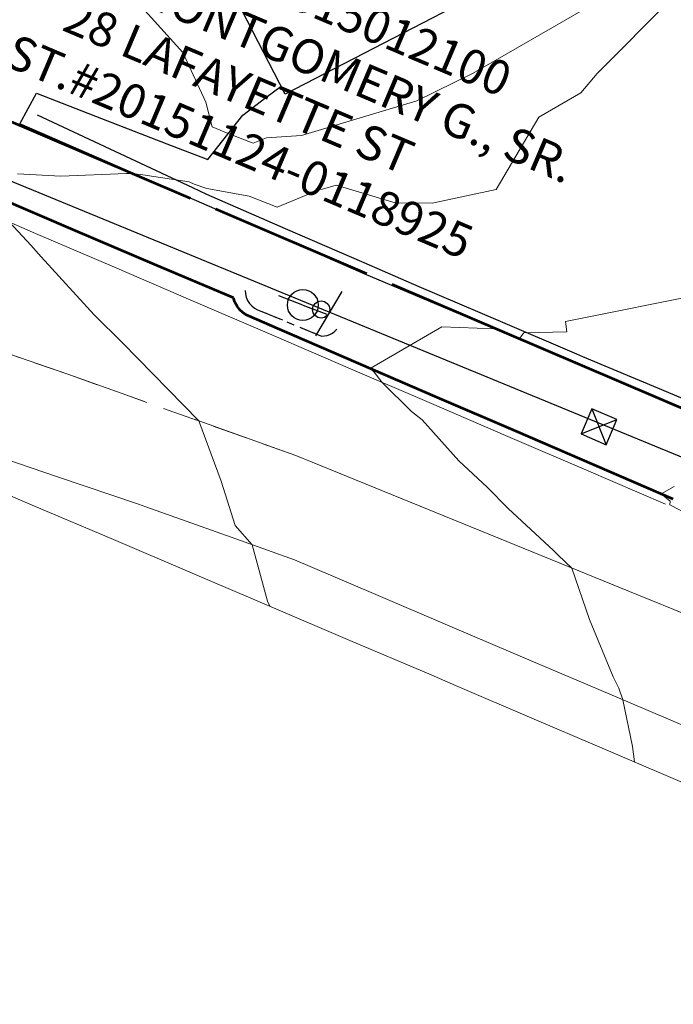
# Model space of a CAD drawing. Units: feet. Extents: x 1741675 to 1751173, y 661247 to 685871.
# Drawn here: x 1742255 to 1742331, y 662160 to 662275 of the extents above; entities that cross this region are included whole.
import ezdxf

# ---------------------------------------------------------------- set-up
doc = ezdxf.new("R2010")
doc.units = ezdxf.units.FT
doc.header["$MEASUREMENT"] = 0
for name, pattern in [('( Dashed )', [0.75, 0.5, -0.25]), ('CURB', [0.1, 0.055, -0.045]), ('DGN STYLE 3', [128.89551654854233, 92.06822610610166, -36.82729044244066]), ('ROW LINE', [2.08, 0.48, -0.08, 0.96, -0.08, 0.48])]:
    doc.linetypes.add(name, pattern=pattern)
for name, color, linetype, lineweight in [('C-WATR-PIPE-PLAN', 150, 'Continuous', 30), ('JC_Napier_BC', 7, 'Continuous', 0), ('JC_Napier_BreakLine', 7, 'Continuous', 0), ('JC_Napier_Buildings_Footprint', 7, 'Continuous', 0), ('JC_Napier_EP', 7, 'Continuous', 13), ('JC_Napier_Fence', 7, 'Continuous', 0), ('JC_Napier_Misc_Trail', 191, 'DGN STYLE 3', 30), ('JC_Napier_Pavement_Markings', 7, 'Continuous', 0), ('JC_Napier_Sidewalk', 7, 'Continuous', 13), ('JC_Napier_Utilities', 7, 'Continuous', 0), ('SURVEY - CONTOURS - Intermediate with optional Text', 13, 'DGN STYLE 3', 0), ('SURVEY - PROPERTY - Owners', 6, 'Continuous', 100), ('SURVEY - PROPERTY - ROW Lines', 6, 'ROW LINE', 53), ('SURVEY - TRAFFIC CONTROL - Signs and Devices with Text', 2, 'Continuous', 30), ('SURVEY - UTILITIES - Poles and Miscellaneous with Text', 31, 'Continuous', 30)]:
    doc.layers.add(name, color=color, linetype=linetype, lineweight=lineweight)
doc.layers.add('SURVEY - TRAFFIC CONTROL - Signs - Points - Locators', color=2, linetype='Continuous', lineweight=0, plot=False)
doc.layers.add('SURVEY - UTILITIES - Poles and Miscellaneous - Points - Locators', color=31, linetype='Continuous', lineweight=0, plot=False)
doc.layers.get('SURVEY - TRAFFIC CONTROL - Signs - Points - Locators').off()
doc.layers.get('SURVEY - UTILITIES - Poles and Miscellaneous - Points - Locators').off()
doc.styles.add('ROMANS', font='ic-romans.shx')
doc.styles.add('Style-LEROYMON', font='LEROYMON.shx')
doc.linetypes.add('FENCE', pattern='A,0.75,-0.115,[4,dgnlstyle-TDOTLINE.shx,S=0.0004682539682539682,R=0,X=0,Y=0],-0.115,0.75', length=1.73)
doc.linetypes.add("Water 6''", pattern='A,0.3,-0.1,0.3,-0.45,["6\'\' W",ROMANS,S=0.09999999999999999,R=0,X=-0.4199999999999999,Y=-0.0425],0', length=1.15)

# ---------------------------------------------------------------- blocks, each defined once
blk = doc.blocks.new('CROSS-XSIGN_115')
at = {"layer": 'SURVEY - TRAFFIC CONTROL - Signs and Devices with Text', "color": 2, "linetype": 'Continuous', "lineweight": 30}
blk.add_line((-0.02448995346276206, -0.0749999999989086), (-0.02448995345912408, 0.07499999999799911), dxfattribs=at)
blk.add_circle((0.0005099987829453312, 0.0004299993906897726), 0.02499995237880827, dxfattribs=at)
blk = doc.blocks.new('SURVPN-CROSS-XSIGN_115')
at = {"layer": 'SURVEY - TRAFFIC CONTROL - Signs and Devices with Text', "color": 2, "linetype": 'Continuous', "lineweight": 30, "xscale": 49.99999999999999, "yscale": 49.99999999999999, "zscale": 49.99999999999999}
blk.add_blockref('CROSS-XSIGN_115', (0, -1.746229827404022e-10), dxfattribs=at)
blk = doc.blocks.new('CROSS-XUP_103')
at = {"layer": 'SURVEY - UTILITIES - Poles and Miscellaneous with Text', "color": 31, "linetype": 'Continuous', "lineweight": 30}
for q in [(-0.07499999999708962, 9.094947017729282e-13), (0.07499999999708962, 9.094947017729282e-13)]:
    blk.add_line((0, -1.818989403545856e-12), q, dxfattribs=at)
blk.add_circle((0, -1.818989403545856e-12), 0.045, dxfattribs=at)
blk = doc.blocks.new('SURVPN-CROSS-XUP_103')
at = {"layer": 'SURVEY - UTILITIES - Poles and Miscellaneous with Text', "color": 31, "linetype": 'Continuous', "lineweight": 30, "xscale": 49.99999999999999, "yscale": 49.99999999999999, "zscale": 49.99999999999999}
blk.add_blockref('CROSS-XUP_103', (1.164153218269348e-10, -1.164153218269348e-10), dxfattribs=at)
blk = doc.blocks.new('CROSS-XUTIL_8')
at = {"layer": 'JC_Napier_Utilities', "color": 31, "linetype": 'Continuous', "lineweight": 30}
for p, q in [((-0.03999999999723514, -0.03999999999723514), (0.04000000000451109, 0.04000000000542059)), ((-0.03999999999359716, 0.04000000000542059), (0.04000000000087311, -0.03999999999268766))]:
    blk.add_line(p, q, dxfattribs=at)
at = {"layer": 'JC_Napier_Utilities', "color": 31, "linetype": 'Continuous', "lineweight": 30, "flags": 128}
blk.add_lwpolyline([(-0.03999999999359716, 0.04000000000542059), (-0.03999999999723514, -0.03999999999723514), (0.04000000000087311, -0.03999999999268766), (0.04000000000451109, 0.04000000000542059), (-0.03999999999359716, 0.04000000000542059)], dxfattribs=at)
at = {"layer": 'JC_Napier_Utilities', "color": 31, "linetype": 'Continuous', "lineweight": 30}
blk.add_point((-3.637978807091713e-12, 3.637978807091713e-12), dxfattribs=at)
blk = doc.blocks.new('CROSS-XUTIL_16')
at = {"layer": 'JC_Napier_Utilities', "color": 31, "linetype": 'Continuous', "lineweight": 30, "ltscale": 0.3280833333333333}
for p, q in [((-0.0131233333304408, -0.01312333333407878), (0.01312333333589777, 0.01312333333407878)), ((-0.0131233333304408, 0.01312333333407878), (0.01312333333407878, -0.01312333333225979))]:
    blk.add_line(p, q, dxfattribs=at)
at = {"layer": 'JC_Napier_Utilities', "color": 31, "linetype": 'Continuous', "lineweight": 30, "ltscale": 0.3280833333333333, "flags": 128}
blk.add_lwpolyline([(-0.0131233333304408, 0.01312333333407878), (-0.0131233333304408, -0.01312333333407878), (0.01312333333407878, -0.01312333333225979), (0.01312333333589777, 0.01312333333407878), (-0.0131233333304408, 0.01312333333407878)], dxfattribs=at)
at = {"layer": 'JC_Napier_Utilities', "color": 31, "linetype": 'Continuous', "lineweight": 30, "ltscale": 0.3280833333333333}
blk.add_point((0, 0), dxfattribs=at)

msp = doc.modelspace()

# ---------------------------------------------------------------- linework, layer by layer
at = {"layer": 'C-WATR-PIPE-PLAN', "linetype": "Water 6''", "ltscale": 40}
msp.add_lwpolyline([(1741674.92870907, 662665.2983356371), (1741749.753147518, 662468.06575977), (1741796.458858153, 662455.844258412), (1742074.682655231, 662329.5449220389), (1742452.196319286, 662174.148552305), (1742665.008796939, 662083.8977338911), (1742813.628650713, 662021.3430825829), (1743109.982979928, 661889.8908454245), (1743404.420275284, 661763.1642687157), (1743431.028503559, 661747.8264275204), (1743582.400516902, 661684.8026213038), (1743793.691046363, 661594.3629483954), (1744193.391594999, 661426.5845627548), (1744592.720099176, 661256.909314443)], dxfattribs=at)
at = {"layer": 'JC_Napier_BC', "color": 53, "linetype": 'CURB', "lineweight": 30, "ltscale": 50}
msp.add_polyline3d([(1742280.883762464, 662243.1601536423, 472.3417999999947), (1742280.912633807, 662242.7552988082, 472.2847000000039), (1742281.00744988, 662242.360614568, 472.2997000000032), (1742281.165914133, 662241.9869276434, 472.2960000000021), (1742281.383433387, 662241.6440805645, 472.2682000000059), (1742281.654102132, 662241.3419158162, 472.2725000000065), (1742281.970702559, 662241.0879793167, 472.2761000000028), (1742282.324704468, 662240.8891608119, 472.2909000000073), (1742282.706593469, 662240.7513658106, 472.2845999999991), (1742289.803035975, 662237.8215816469, 472.139599999995), (1742290.138665214, 662237.8389700651, 472.1371000000072), (1742290.468060881, 662237.9062271416, 472.1316999999981), (1742290.784005136, 662238.0210563093, 472.1364000000031), (1742291.078952059, 662238.1818171443, 472.1291999999958), (1742291.347324222, 662238.3845726401, 472.1398000000045), (1742291.582559973, 662238.6247296482, 472.1342000000004)], dxfattribs=at)
at = {"layer": 'JC_Napier_BC', "color": 53, "linetype": 'CURB', "lineweight": 30, "ltscale": 16.40416666666667}
msp.add_polyline3d([(1742280.883762464, 662243.1601536423, 472.3417999999947), (1742280.912633807, 662242.7552988082, 472.2847000000039), (1742281.00744988, 662242.360614568, 472.2997000000032), (1742281.165914133, 662241.9869276434, 472.2960000000022), (1742281.383433387, 662241.6440805645, 472.268200000006), (1742281.654102132, 662241.3419158162, 472.2725000000066), (1742281.970702559, 662241.0879793167, 472.2761000000029), (1742282.324704468, 662240.8891608119, 472.2909000000074), (1742282.706593469, 662240.7513658106, 472.2845999999992), (1742289.803035975, 662237.8215816469, 472.1395999999951), (1742290.138665214, 662237.8389700651, 472.1371000000073), (1742290.468060881, 662237.9062271416, 472.1316999999982), (1742290.784005136, 662238.0210563093, 472.1364000000032), (1742291.078952059, 662238.1818171443, 472.1291999999958), (1742291.347324223, 662238.3845726401, 472.1398000000045), (1742291.582559973, 662238.6247296482, 472.1342000000005)], dxfattribs=at)
at = {"layer": 'JC_Napier_BreakLine', "color": 23, "linetype": 'Continuous', "lineweight": 0}
for points in [[(1742182.7258223, 662249.3537108154, 475.4095999999991), (1742191.925278977, 662245.4327868968, 475.1996000000072), (1742201.12440756, 662241.5118629785, 474.9649000000064), (1742210.323536143, 662237.5909390599, 474.7563999999985), (1742219.522664726, 662233.6700151415, 474.547000000006), (1742228.722121388, 662229.7490912229, 474.3032999999996), (1742237.921249971, 662225.8278392256, 474.1177000000025), (1742247.120378554, 662221.906915307, 473.8454999999958), (1742256.319507137, 662217.9859913886, 473.6135000000068), (1742265.518963799, 662214.0650674701, 473.3919000000024), (1742274.718092382, 662210.1441435666, 473.2060999999958), (1742283.917220965, 662206.223219648, 472.9967000000034), (1742293.116349548, 662202.3022957296, 472.8145999999979), (1742302.315806225, 662198.3810437322, 472.5819999999949), (1742305.431613639, 662197.0467288047, 472.4988000000012), (1742314.624180555, 662193.110056892, 472.2464000000036), (1742323.816419393, 662189.1730569005, 472.063599999994), (1742333.008986309, 662185.236384973, 471.8292999999976), (1742342.201553226, 662181.2997130604, 471.6082000000025), (1742351.393792049, 662177.3627130538, 471.3794000000053), (1742360.586358965, 662173.4260411412, 471.1585000000051), (1742369.778925881, 662169.4893692285, 470.9590999999928), (1742378.971164718, 662165.5523692222, 470.7393000000012)], [(1742182.7258223, 662249.3537108154, 475.4095999999992), (1742191.925278977, 662245.4327868968, 475.1996000000073), (1742201.12440756, 662241.5118629785, 474.9649000000064), (1742210.323536143, 662237.5909390599, 474.7563999999985), (1742219.522664726, 662233.6700151415, 474.5470000000061), (1742228.722121388, 662229.7490912229, 474.3032999999997), (1742237.921249971, 662225.8278392256, 474.1177000000026), (1742247.120378554, 662221.906915307, 473.8454999999959), (1742256.319507137, 662217.9859913886, 473.6135000000068), (1742265.518963799, 662214.0650674701, 473.3919000000024), (1742274.718092382, 662210.1441435666, 473.2060999999959), (1742283.917220966, 662206.223219648, 472.9967000000034), (1742293.116349548, 662202.3022957296, 472.8145999999979), (1742302.315806225, 662198.3810437322, 472.5819999999949), (1742305.431613639, 662197.0467288047, 472.4988000000013), (1742314.624180556, 662193.110056892, 472.2464000000037), (1742323.816419393, 662189.1730569005, 472.0635999999941), (1742333.008986309, 662185.236384973, 471.8292999999977), (1742342.201553226, 662181.2997130604, 471.6082000000025), (1742351.393792049, 662177.3627130538, 471.3794000000054), (1742360.586358965, 662173.4260411412, 471.1585000000051), (1742369.778925881, 662169.4893692285, 470.9590999999928), (1742378.971164719, 662165.5523692222, 470.7393000000012)]]:
    msp.add_polyline3d(points, dxfattribs=at)
at = {"layer": 'JC_Napier_Buildings_Footprint', "color": 252, "linetype": 'Continuous', "lineweight": 30, "extrusion": (0.008296848921725641, -0.01610305745751035, 0.9998359134570484), "elevation": 4265.667247450692, "flags": 128}
msp.add_lwpolyline([(1852122.948015708, -209231.8134931677), (1852122.948015708, -209191.7247371175)], dxfattribs=at)
at = {"layer": 'JC_Napier_Buildings_Footprint', "color": 252, "linetype": 'Continuous', "lineweight": 30, "extrusion": (0.008296848921747224, -0.01610305745748035, 0.9998359134570486), "elevation": 4265.667247508167, "flags": 128}
msp.add_lwpolyline([(1852122.948015328, -209231.813496534), (1852122.948015328, -209191.7247404838)], dxfattribs=at)
at = {"layer": 'JC_Napier_Buildings_Footprint', "color": 252, "linetype": 'Continuous', "lineweight": 30, "extrusion": (-0.00180036044849827, -0.0009328216642702248, 0.9999979442708862), "elevation": -3279.745336839064, "flags": 128}
msp.add_lwpolyline([(1742319.105185733, 662281.7083516534), (1742283.592373027, 662263.3081179787)], dxfattribs=at)
at = {"layer": 'JC_Napier_Buildings_Footprint', "color": 252, "linetype": 'Continuous', "lineweight": 30, "extrusion": (-0.001800360448495213, -0.000932821664268008, 0.9999979442708862), "elevation": -3279.745336832271, "flags": 128}
msp.add_lwpolyline([(1742319.105185734, 662281.7083516534), (1742283.592373028, 662263.3081179787)], dxfattribs=at)
at = {"layer": 'JC_Napier_EP', "color": 7, "linetype": 'DGN STYLE 3', "lineweight": 53, "extrusion": (-0.3915749403199484, -0.9201452762958412, 0.001317810259093999), "elevation": -1291591.482023183, "flags": 128}
msp.add_lwpolyline([(1343833.94414894, 2174.258270861845), (1343823.944083842, 2174.482070988863), (1343813.94432063, 2174.716271276142), (1343803.944255538, 2174.910871428507), (1343793.94419044, 2175.16907152566), (1343783.944427228, 2175.36987184194), (1343776.255194562, 2175.572572003067)], dxfattribs=at)
at = {"layer": 'JC_Napier_EP', "color": 7, "linetype": 'DGN STYLE 3', "lineweight": 53, "extrusion": (-0.3915749403235502, -0.9201452762944224, 0.001317810179524103), "elevation": -1291591.482028556, "flags": 128}
msp.add_lwpolyline([(1343833.944143942, 2174.258168096809), (1343823.944078844, 2174.481968223827), (1343813.944315632, 2174.716168511106), (1343803.94425054, 2174.910768663472), (1343793.944185442, 2175.168968760623), (1343783.94442223, 2175.369769076904), (1343776.255189565, 2175.572469238031)], dxfattribs=at)
at = {"layer": 'JC_Napier_EP', "color": 7, "linetype": 'DGN STYLE 3', "lineweight": 53, "extrusion": (-0.02468112788286489, 0.06959344071639555, 0.9972700712122485), "elevation": 3557.19062291419, "flags": 128}
msp.add_lwpolyline([(-1863425.811300079, -41647.34559810872), (-1863425.811300079, -41647.87511851464)], dxfattribs=at)
at = {"layer": 'JC_Napier_EP', "color": 7, "linetype": 'DGN STYLE 3', "lineweight": 53, "extrusion": (-0.02468112788299917, 0.06959344071654563, 0.9972700712122349), "elevation": 3557.190622779606, "flags": 128}
msp.add_lwpolyline([(-1863425.811300122, -41647.34559618519), (-1863425.811300122, -41647.87511659134)], dxfattribs=at)
at = {"layer": 'JC_Napier_EP', "color": 7, "linetype": 'DGN STYLE 3', "lineweight": 53, "extrusion": (-0.02890052731597296, 0.05289694848353022, 0.9981816830427162), "elevation": -14850.86765427588, "flags": 128}
msp.add_lwpolyline([(-1846479.561324262, 253763.3920720326), (-1846479.561324262, 253762.8628494085)], dxfattribs=at)
at = {"layer": 'JC_Napier_EP', "color": 7, "linetype": 'DGN STYLE 3', "lineweight": 53, "extrusion": (-0.0289005273153856, 0.05289694849428272, 0.9981816830421634), "elevation": -14850.86764613205, "flags": 128}
msp.add_lwpolyline([(-1846479.561348177, 253763.391898496), (-1846479.561348177, 253762.8626758719)], dxfattribs=at)
at = {"layer": 'JC_Napier_EP', "color": 7, "linetype": 'DGN STYLE 3', "lineweight": 53, "extrusion": (-0.02295740902378734, 0.02961645376620008, 0.9992976648813052), "elevation": -19913.07047108896, "flags": 128}
msp.add_lwpolyline([(-1782741.125319834, 543637.1050950515), (-1782741.125319834, 543636.5767054423)], dxfattribs=at)
at = {"layer": 'JC_Napier_EP', "color": 7, "linetype": 'DGN STYLE 3', "lineweight": 53, "extrusion": (-0.02295740902957027, 0.02961645375118311, 0.9992976648816173), "elevation": -19913.07049110915, "flags": 128}
msp.add_lwpolyline([(-1782741.12511992, 543637.105749896), (-1782741.12511992, 543636.5773602868)], dxfattribs=at)
at = {"layer": 'JC_Napier_EP', "color": 7, "linetype": 'DGN STYLE 3', "lineweight": 53, "extrusion": (-0.02475263218342355, 0.02315161158074574, 0.9994254900097389), "elevation": -27322.07492310325, "flags": 128}
msp.add_lwpolyline([(-1673794.757242609, 819615.2956817447), (-1673794.757242609, 819614.7675386256)], dxfattribs=at)
at = {"layer": 'JC_Napier_EP', "color": 7, "linetype": 'DGN STYLE 3', "lineweight": 53, "extrusion": (-0.02475263218217269, 0.02315161159430272, 0.9994254900094557), "elevation": -27322.07491194607, "flags": 128}
msp.add_lwpolyline([(-1673794.757502854, 819615.2951506528), (-1673794.757502855, 819614.7670075339)], dxfattribs=at)
at = {"layer": 'JC_Napier_EP', "color": 7, "linetype": 'DGN STYLE 3', "lineweight": 53, "extrusion": (-0.03874595517185533, 0.02607231544455599, 0.9989088974101594), "elevation": -49768.40622806107, "flags": 128}
msp.add_lwpolyline([(-1522107.095459352, 1074624.981322694), (-1522107.095459352, 1074624.452429889)], dxfattribs=at)
at = {"layer": 'JC_Napier_EP', "color": 7, "linetype": 'DGN STYLE 3', "lineweight": 53, "extrusion": (-0.0387459551745301, 0.02607231544449229, 0.9989088974100573), "elevation": -49768.40623276352, "flags": 128}
msp.add_lwpolyline([(-1522107.095423737, 1074624.981372922), (-1522107.095423737, 1074624.452480116)], dxfattribs=at)
at = {"layer": 'JC_Napier_EP', "color": 7, "linetype": 'DGN STYLE 3', "lineweight": 53, "extrusion": (0.3959708032945642, 0.918262640919544, 0.000919363759618265), "elevation": 1298003.356354657, "flags": 128}
msp.add_lwpolyline([(-1337698.589865929, -722.4049736876023), (-1337688.589937901, -721.9648735016024), (-1337678.589879956, -721.8085734726512), (-1337668.589951927, -721.5431732128382), (-1337658.589893988, -721.3024732195361), (-1337648.58996596, -721.0013729748027), (-1337644.392853371, -721.0202731023976)], dxfattribs=at)
at = {"layer": 'JC_Napier_EP', "color": 7, "linetype": 'DGN STYLE 3', "lineweight": 53, "extrusion": (0.3959708032849152, 0.9182626409241578, 0.0009193633070304688), "elevation": 1298003.356340687, "flags": 128}
msp.add_lwpolyline([(-1337698.589879801, -722.4043862137323), (-1337688.589951773, -721.9642860277326), (-1337678.589893828, -721.8079859987815), (-1337668.589965799, -721.5425857389685), (-1337658.589907861, -721.3018857456666), (-1337648.589979832, -721.0007855009335), (-1337644.392867243, -721.0196856285284)], dxfattribs=at)
at = {"layer": 'JC_Napier_Fence', "color": 252, "linetype": 'FENCE', "lineweight": 30, "ltscale": 50, "extrusion": (0.4254242297487298, 0.9049750052165494, 0.005870662314128081), "elevation": 1340533.026046836, "flags": 128}
msp.add_lwpolyline([(-1294978.010679964, -7396.537277662901), (-1294988.010779865, -7396.750581030601), (-1294998.010740185, -7396.996585577921), (-1294999.829471936, -7397.020185984615)], dxfattribs=at)
at = {"layer": 'JC_Napier_Fence', "color": 252, "linetype": 'FENCE', "lineweight": 30, "ltscale": 16.40416666666667, "extrusion": (0.4254242296460811, 0.9049750053020056, 0.005870656579422549), "elevation": 1340533.025921875}
msp.add_lwpolyline([(-1294978.010853236, -7396.529588985624), (-1294988.010953138, -7396.742892353317), (-1294998.010913458, -7396.988896900629), (-1294999.829645208, -7397.012497307323)], dxfattribs=at)
at = {"layer": 'JC_Napier_Fence', "color": 252, "linetype": 'FENCE', "lineweight": 30, "ltscale": 50, "extrusion": (-0.3982001115987568, -0.9172983093501057, 0.0006948281624280369), "elevation": -1301259.145342031, "flags": 128}
msp.add_lwpolyline([(1334477.728793184, 1377.075833184814), (1334487.728676573, 1376.819533252927), (1334497.72869061, 1376.668533086488), (1334504.759678885, 1376.476833040217)], dxfattribs=at)
at = {"layer": 'JC_Napier_Fence', "color": 252, "linetype": 'FENCE', "lineweight": 30, "ltscale": 16.40416666666667, "extrusion": (-0.3982001116270406, -0.9172983093388791, 0.0006948267745081129), "elevation": -1301259.145384531}
msp.add_lwpolyline([(1334477.728753606, 1377.074027169086), (1334487.728636996, 1376.817727237199), (1334497.728651032, 1376.66672707076), (1334504.759639308, 1376.47502702449)], dxfattribs=at)
at = {"layer": 'JC_Napier_Fence', "color": 252, "linetype": 'FENCE', "lineweight": 30, "ltscale": 50, "extrusion": (0.3935042491607613, 0.9193227883787258, 0.0001290735841843555), "elevation": 1294418.626194456, "flags": 128}
msp.add_lwpolyline([(-1341141.505831181, 305.2497510333461), (-1341151.505822352, 305.1861510328222), (-1341161.50568443, 304.8331509957679), (-1341162.258799367, 304.752651029212)], dxfattribs=at)
at = {"layer": 'JC_Napier_Fence', "color": 252, "linetype": 'FENCE', "lineweight": 30, "ltscale": 16.40416666666667, "extrusion": (0.393504249172187, 0.9193227883737841, 0.0001290739484711062), "elevation": 1294418.626211262}
msp.add_lwpolyline([(-1341141.505815068, 305.2492794916317), (-1341151.505806238, 305.1856794911079), (-1341161.505668317, 304.8326794540534), (-1341162.258783254, 304.7521794874976)], dxfattribs=at)
at = {"layer": 'JC_Napier_Fence', "color": 252, "linetype": 'FENCE', "lineweight": 30, "ltscale": 50, "extrusion": (0.3879214536689573, 0.9216916841440215, 0.001176929530786235), "elevation": 1286260.869608891, "flags": 128}
msp.add_lwpolyline([(-1348987.682076757, -1042.011223461637), (-1348997.682195425, -1042.319123674883), (-1349007.682138955, -1042.395223543009), (-1349010.073401803, -1042.382923719074)], dxfattribs=at)
at = {"layer": 'JC_Napier_Fence', "color": 252, "linetype": 'FENCE', "lineweight": 30, "ltscale": 16.40416666666667, "extrusion": (0.3879214536655693, 0.9216916841455748, 0.001176929431137097), "elevation": 1286260.86960397}
msp.add_lwpolyline([(-1348987.682081549, -1042.011095280848), (-1348997.682200217, -1042.318995494094), (-1349007.682143747, -1042.39509536222), (-1349010.073406595, -1042.382795538284)], dxfattribs=at)
at = {"layer": 'JC_Napier_Misc_Trail', "color": 191, "linetype": 'DGN STYLE 3', "lineweight": 30}
for points in [[(1742254.575088084, 662262.6040124297, 473.278999999995), (1742256.535706088, 662266.199660927, 473.3273999999947), (1742264.13987276, 662263.2309109421, 473.383600000001), (1742271.744039401, 662260.262160927, 473.3445000000065), (1742276.54884775, 662258.4524092526, 473.3806000000041), (1742280.598206103, 662263.6302164793, 474.4434000000037), (1742283.306539401, 662265.6788275987, 474.7599000000046), (1742285.079199374, 662267.0149873495, 474.7442000000011)], [(1742254.575088084, 662262.6040124297, 473.2789999999951), (1742256.535706088, 662266.199660927, 473.3273999999948), (1742264.13987276, 662263.2309109421, 473.3836000000011), (1742271.744039401, 662260.262160927, 473.3445000000066), (1742276.54884775, 662258.4524092526, 473.3806000000042), (1742280.598206103, 662263.6302164793, 474.4434000000038), (1742283.306539401, 662265.6788275987, 474.7599000000047), (1742285.079199374, 662267.0149873495, 474.7442000000012)]]:
    msp.add_polyline3d(points, dxfattribs=at)
at = {"layer": 'JC_Napier_Pavement_Markings', "color": 7, "linetype": 'Continuous', "lineweight": 0, "extrusion": (0.3952273282944982, 0.9185817958288565, 0.001686220930424582), "elevation": 1296918.779508744, "flags": 128}
msp.add_lwpolyline([(-1338747.725273026, -1715.789130359689), (-1338737.725316582, -1715.521229826511), (-1338727.725230467, -1715.280229763267), (-1338717.725274022, -1715.017929222131), (-1338707.725187913, -1714.811129110252), (-1338697.725231469, -1714.539228582744), (-1338687.725446726, -1714.35602865596), (-1338677.725490283, -1714.171928003638), (-1338667.725533838, -1713.963827385432), (-1338662.148074555, -1713.846227597525)], dxfattribs=at)
at = {"layer": 'JC_Napier_Pavement_Markings', "color": 7, "linetype": 'Continuous', "lineweight": 0, "extrusion": (0.3952273282948976, 0.9185817958286869, 0.001686220929228206), "elevation": 1296918.779509327, "flags": 128}
msp.add_lwpolyline([(-1338747.725272464, -1715.789128809064), (-1338737.725316019, -1715.521228275885), (-1338727.725229904, -1715.280228212642), (-1338717.72527346, -1715.017927671506), (-1338707.72518735, -1714.811127559627), (-1338697.725230906, -1714.539227032119), (-1338687.725446164, -1714.356027105335), (-1338677.72548972, -1714.171926453013), (-1338667.725533276, -1713.963825834806), (-1338662.148073992, -1713.8462260469)], dxfattribs=at)
at = {"layer": 'JC_Napier_Pavement_Markings', "color": 7, "linetype": 'Continuous', "lineweight": 0, "extrusion": (-0.3204522035271484, -0.9472092910847916, 0.01024422457981809), "elevation": -1185568.140319557, "flags": 128}
msp.add_lwpolyline([(1438139.055129725, 12619.67888130399), (1438149.055093948, 12619.43816867297), (1438159.05505818, 12619.16555771605), (1438159.950527299, 12619.153053712)], dxfattribs=at)
at = {"layer": 'JC_Napier_Pavement_Markings', "color": 7, "linetype": 'Continuous', "lineweight": 0, "extrusion": (-0.3204522035304933, -0.9472092910828899, 0.01024422465102297), "elevation": -1185568.140324092, "flags": 128}
msp.add_lwpolyline([(1438139.055125246, 12619.67896578231), (1438149.055089469, 12619.4382531513), (1438159.055053701, 12619.16564219438), (1438159.95052282, 12619.15313819033)], dxfattribs=at)
at = {"layer": 'JC_Napier_Pavement_Markings', "color": 2, "linetype": 'Continuous', "lineweight": 0, "extrusion": (0.3370850494130278, 0.9414713807532664, 0.002304058322715731), "elevation": 1210753.228760147, "flags": 128}
msp.add_lwpolyline([(-1417076.693360976, -2316.3876019737), (-1417086.693459042, -2316.614602576237), (-1417095.133524044, -2316.714502841408)], dxfattribs=at)
at = {"layer": 'JC_Napier_Pavement_Markings', "color": 2, "linetype": 'Continuous', "lineweight": 0, "ltscale": 0.3280833333333333, "extrusion": (0.3370850494095562, 0.9414713807544653, 0.002304058340723772), "elevation": 1210753.228754901, "flags": 128}
msp.add_lwpolyline([(-1417076.693365423, -2316.387623765061), (-1417086.693463489, -2316.614624367598), (-1417095.133528492, -2316.714524632769)], dxfattribs=at)
at = {"layer": 'JC_Napier_Pavement_Markings', "color": 2, "linetype": 'Continuous', "lineweight": 0, "extrusion": (-0.3919003032208988, -0.9200076054979629, 0.0003976949490033739), "elevation": -1292042.273876189, "flags": 128}
msp.add_lwpolyline([(1343396.127124993, 986.7764642529737), (1343406.127139378, 986.5598642932573), (1343416.127282344, 986.3102642161109), (1343426.126994881, 986.0965642050363), (1343436.12713784, 985.8751641256515), (1343446.127152226, 985.6537641663194), (1343452.475183145, 985.5018641521876)], dxfattribs=at)
at = {"layer": 'JC_Napier_Pavement_Markings', "color": 2, "linetype": 'Continuous', "lineweight": 0, "ltscale": 0.3280833333333333, "extrusion": (-0.3919003031536774, -0.9200076055252149, 0.0003976981473819886), "elevation": -1292042.273775604, "flags": 128}
msp.add_lwpolyline([(1343396.127218697, 986.7805966549312), (1343406.127233083, 986.5639966952148), (1343416.127376048, 986.3143966180677), (1343426.127088585, 986.1006966069931), (1343436.127231545, 985.8792965276073), (1343446.127245931, 985.6578965682755), (1343452.47527685, 985.5059965541436)], dxfattribs=at)
at = {"layer": 'JC_Napier_Pavement_Markings', "color": 7, "linetype": '( Dashed )', "lineweight": 0, "ltscale": 25}
msp.add_polyline3d([(1742334.986344561, 662204.2245359719, 471.6233000000066), (1742325.727832884, 662208.0030717254, 471.8233999999939), (1742316.468993142, 662211.781607479, 472.0675000000047), (1742307.210481465, 662215.5601432323, 472.3013000000064), (1742297.951969803, 662219.3386789709, 472.5313000000024), (1742288.693130061, 662223.1172147245, 472.6989999999933), (1742286.809275553, 662223.885913983, 472.7372999999934), (1742260.314798615, 662233.3206845494, 473.3511236175315), (1742250.860428667, 662236.5828636322, 473.602436327006), (1742241.486203477, 662240.0577976407, 473.8274999999995), (1742232.027889058, 662243.3045103103, 474.0733000000037), (1742222.569574639, 662246.5508949013, 474.3083999999944), (1742213.11126022, 662249.7972794771, 474.5326999999961), (1742184.231724799, 662260.5731765628, 475.2690000000002), (1742175.021769464, 662264.468838066, 475.4878000000026), (1742165.811814144, 662268.3641714753, 475.7066999999952), (1742156.601530716, 662272.2595048995, 475.9502000000066), (1742147.391575381, 662276.1548383088, 476.1364999999933)], dxfattribs=at)
at = {"layer": 'JC_Napier_Pavement_Markings', "color": 7, "linetype": '( Dashed )', "lineweight": 0, "ltscale": 8.202083333333334}
msp.add_polyline3d([(1742334.986344561, 662204.2245359719, 471.6233000000067), (1742325.727832884, 662208.0030717254, 471.8233999999939), (1742316.468993142, 662211.781607479, 472.0675000000047), (1742307.210481465, 662215.5601432323, 472.3013000000065), (1742297.951969803, 662219.3386789709, 472.5313000000025), (1742288.693130061, 662223.1172147245, 472.6989999999934), (1742286.809275553, 662223.885913983, 472.7372999999935), (1742260.314798616, 662233.3206845495, 473.3511236175315), (1742250.860428667, 662236.5828636322, 473.602436327006), (1742241.486203477, 662240.0577976407, 473.8274999999996), (1742232.027889058, 662243.3045103103, 474.0733000000037), (1742222.569574639, 662246.5508949013, 474.3083999999945), (1742213.111260221, 662249.7972794771, 474.5326999999962), (1742184.231724799, 662260.5731765628, 475.2690000000003), (1742175.021769464, 662264.468838066, 475.4878000000027), (1742165.811814144, 662268.3641714753, 475.7066999999952), (1742156.601530716, 662272.2595048995, 475.9502000000067), (1742147.391575381, 662276.1548383088, 476.1364999999934)], dxfattribs=at)
at = {"layer": 'JC_Napier_Sidewalk', "color": 53, "linetype": 'DGN STYLE 3', "lineweight": 30, "extrusion": (0.3991357138116376, 0.9168867936184408, 0.003047892414298597), "elevation": 1302617.301540945, "flags": 128}
msp.add_lwpolyline([(-1333167.597888535, -3497.926539239504), (-1333157.597783692, -3497.689538306422), (-1333147.597678848, -3497.439637433272), (-1333137.597574025, -3497.238336334353), (-1333127.597900943, -3496.995034912814), (-1333123.745975966, -3496.977334830603)], dxfattribs=at)
at = {"layer": 'JC_Napier_Sidewalk', "color": 53, "linetype": 'DGN STYLE 3', "lineweight": 30, "extrusion": (0.3991357137975988, 0.9168867936271724, 0.003047891626090758), "elevation": 1302617.301521895, "flags": 128}
msp.add_lwpolyline([(-1333167.597909842, -3497.925512435099), (-1333157.597804999, -3497.688511502018), (-1333147.597700156, -3497.438610628868), (-1333137.597595332, -3497.23730952995), (-1333127.59792225, -3496.994008108412), (-1333123.745997273, -3496.976308026201)], dxfattribs=at)
at = {"layer": 'JC_Napier_Sidewalk', "color": 53, "linetype": 'DGN STYLE 3', "lineweight": 30, "extrusion": (-0.3896277095528232, -0.9209722047855099, 0.0006678032179266926), "elevation": -1288755.343836322, "flags": 128}
msp.add_lwpolyline([(1346626.31790109, 1332.005962712011), (1346616.317974815, 1332.062862748933), (1346606.318048541, 1332.228462761627), (1346596.317994445, 1332.604962929078), (1346586.318068171, 1332.693162959023), (1346576.325637645, 1332.962362925265)], dxfattribs=at)
at = {"layer": 'JC_Napier_Sidewalk', "color": 53, "linetype": 'DGN STYLE 3', "lineweight": 30, "extrusion": (-0.389627709559012, -0.9209722047831171, 0.0006678029069324699), "elevation": -1288755.343845667, "flags": 128}
msp.add_lwpolyline([(1346626.317892543, 1332.005561922419), (1346616.317966268, 1332.06246195934), (1346606.318039994, 1332.228061972035), (1346596.317985898, 1332.604562139486), (1346586.318059624, 1332.69276216943), (1346576.325629098, 1332.961962135672)], dxfattribs=at)
at = {"layer": 'SURVEY - CONTOURS - Intermediate with optional Text', "linetype": 'Continuous', "flags": 128}
for points, elevation in [([(1742320.616091851, 662276.058675371), (1742307.496770153, 662268.5253729747), (1742300.91548448, 662265.2781189064), (1742287.46189245, 662261.2280545309), (1742283.361323633, 662260.9598207852), (1742281.83487729, 662260.3268119018), (1742278.908814408, 662261.4700360838), (1742277.025599391, 662262.2712249134), (1742276.307160331, 662265.1488686985), (1742273.62103159, 662270.9210772165), (1742267.017794959, 662278.3025438078)], 474.0000000000006), ([(1742330.666084237, 662277.2737397691), (1742321.955299024, 662268.4978691399), (1742320.080498262, 662266.2084596304), (1742315.148126156, 662263.376220932), (1742310.175709921, 662254.9260219323), (1742302.71160553, 662253.3394347772), (1742298.387179115, 662253.3640553938), (1742291.508737077, 662255.4373795717), (1742289.918141986, 662254.9585474128), (1742289.592982474, 662254.9372774969), (1742284.623941762, 662252.876643707), (1742281.354743657, 662254.1539321593), (1742276.406325487, 662255.0602604647), (1742274.951755341, 662255.5553765185), (1742274.337408743, 662255.8305835781), (1742268.960888965, 662256.6423088554), (1742267.972769465, 662256.772811286), (1742267.352188843, 662256.8022783162), (1742267.023075875, 662256.7909702171), (1742259.364659916, 662256.4749475112), (1742254.30752927, 662256.7571877677)], 473.0000000000013), ([(1742253.397045704, 662251.1237131389), (1742255.858817551, 662248.4413641819), (1742257.080827574, 662247.0800870901), (1742263.278389412, 662240.3221703228), (1742266.574107641, 662237.0305046322), (1742275.470351971, 662227.9237420447), (1742278.087879418, 662220.9055560747), (1742279.731454271, 662215.7042728654), (1742281.70916628, 662213.462522894), (1742283.4977572, 662206.89371048), (1742283.772249026, 662206.2850107128)], 473.0000000000013), ([(1742334.979701735, 662242.882880187), (1742318.267217498, 662239.5285304895), (1742318.442101056, 662238.3356438424), (1742313.40858244, 662238.1868462217), (1742312.902100044, 662237.5601913417), (1742310.032182266, 662238.6525676241), (1742303.83680667, 662238.8942627398), (1742295.461005162, 662234.0516283581), (1742295.941973665, 662233.6197050054), (1742296.864035792, 662232.4236643217), (1742300.308739265, 662229.011133139), (1742301.53262819, 662228.029204789), (1742305.828342516, 662223.2563470212), (1742309.113894219, 662220.1810738147), (1742311.600723415, 662217.6992110872), (1742316.883948663, 662212.7892381978), (1742317.412609343, 662212.2316978668), (1742319.02930319, 662210.7367440485), (1742321.067596437, 662204.7215663645), (1742323.851462997, 662198.0611402986), (1742324.479933975, 662196.7355995487), (1742324.97728906, 662195.3676451402), (1742326.080131044, 662189.9200733519), (1742326.311712845, 662188.1044596555)], 472.0000000000006), ([(1742330.957428936, 662220.2522529208), (1742329.446919957, 662219.3973339113), (1742330.490596154, 662218.5597184431), (1742330.446627815, 662218.1108058975), (1742332.783620736, 662216.9314749307)], 470.9999999999997)]:
    msp.add_lwpolyline(points, dxfattribs=dict(at, elevation=elevation))
at = {"layer": 'SURVEY - PROPERTY - ROW Lines', "ltscale": 40}
msp.add_line((1742353.948003806, 662219.9267625279), (1742198.264, 662286.488), dxfattribs=at)

# ---------------------------------------------------------------- block references
at = {"layer": 'JC_Napier_Utilities', "color": 31, "linetype": 'Continuous', "lineweight": 30, "xscale": 40.00000000000001, "yscale": 40.00000000000001, "zscale": 40.00000000000001, "rotation": 337.0102777777777}
msp.add_blockref('CROSS-XUTIL_8', (1742322.180954745, 662227.2434754936, 471.3000000000001), dxfattribs=at)
at = {"layer": 'JC_Napier_Utilities', "color": 31, "linetype": 'Continuous', "lineweight": 30, "ltscale": 0.3280833333333333, "xscale": 121.9202438404877, "yscale": 121.9202438404877, "zscale": 121.9202438404877, "rotation": 337.0102777777777}
msp.add_blockref('CROSS-XUTIL_16', (1742322.180954745, 662227.2434754936, 471.3000000000001), dxfattribs=at)
at = {"layer": 'SURVEY - TRAFFIC CONTROL - Signs - Points - Locators', "color": 2, "linetype": 'Continuous', "lineweight": 0, "xscale": 0.8, "yscale": 0.8, "zscale": 0.8, "rotation": 149.4025027153234}
msp.add_blockref('SURVPN-CROSS-XSIGN_115', (1742289.789, 662240.926, 472.142), dxfattribs=at)
at = {"layer": 'SURVEY - UTILITIES - Poles and Miscellaneous - Points - Locators', "color": 31, "linetype": 'Continuous', "lineweight": 0, "xscale": 0.8, "yscale": 0.8, "zscale": 0.8, "rotation": 339.2633159227973}
msp.add_blockref('SURVPN-CROSS-XUP_103', (1742287.618, 662241.453, 472.575), dxfattribs=at)

# ---------------------------------------------------------------- texts
at = {"layer": 'SURVEY - PROPERTY - Owners', "linetype": 'Continuous', "lineweight": 13, "insert": (1742281.213382517, 662269.4026481898, 474.0000000000006), "char_height": 4.000000000000005, "attachment_point": 5, "rotation": 337.0101786342139, "line_spacing_factor": 0.9599999999999989, "style": 'Style-LEROYMON'}
msp.add_mtext('Parcel ID:09315012100\\PTURNER, MONTGOMERY G., SR.\\P28 LAFAYETTE ST\\PINST.#20151124-0118925', dxfattribs=at)

doc.saveas('drawing.dxf')
